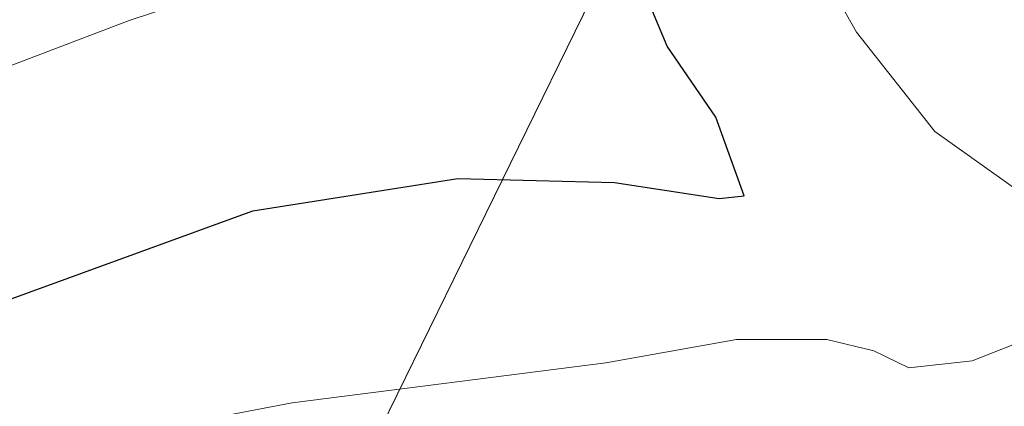
# Model space of a CAD drawing. Units: metres. Extents: x 621860 to 625354, y 4685538 to 4687915.
# Drawn here: x 621944 to 622016, y 4687424 to 4687452 of the extents above; entities that cross this region are included whole.
import ezdxf

# ---------------------------------------------------------------- set-up
doc = ezdxf.new("R2010")
doc.units = ezdxf.units.M
doc.header["$MEASUREMENT"] = 0
for name, color, linetype, lineweight in [('Comarca', 135, 'Continuous', 13), ('Comarca CxS', 21, 'Continuous', 0), ('Cultivos herbáceos CxS', 92, 'Continuous', 0), ('Curva de nivel maestra', 30, 'Continuous', 30), ('Curva de nivel normal', 30, 'Continuous', 0), ('Espacio natural protegido', 121, 'Continuous', 13), ('Espacio natural protegido CxS', 121, 'Continuous', 0), ('Municipio', 91, 'Continuous', 13), ('Municipio CxS', 4, 'Continuous', 0)]:
    doc.layers.add(name, color=color, linetype=linetype, lineweight=lineweight)

# ---------------------------------------------------------------- blocks, each defined once
blk = doc.blocks.new('*U5')
at = {"layer": 'Comarca CxS', "color": 21, "linetype": 'Continuous', "lineweight": 0, "flags": 128}
blk.add_lwpolyline([(621868.704, 4687341.611), (621859.79, 4687854.03), (622006.663, 4687856.619), (622011.659, 4687856.707), (622057.477, 4687857.514), (622329.592, 4687862.311), (622329.371, 4687862.119), (622165.505, 4687814.423), (622163.142, 4687813.777), (622106.103, 4687798.175), (622103.437, 4687797.154), (622084.47, 4687770.77), (622072.798, 4687754.533), (622062.938, 4687740.817), (622062.429, 4687736.372), (622065.469, 4687705.775), (622074.22, 4687673.666), (622083.863, 4687653.749), (622082.127, 4687650.201), (622072.247, 4687630.013), (622007.137, 4687496.971), (621952.421, 4687385.165)], dxfattribs=at)

msp = doc.modelspace()

# ---------------------------------------------------------------- linework, layer by layer
at = {"layer": 'Comarca', "color": 135, "linetype": 'Continuous', "lineweight": 13, "flags": 128}
msp.add_lwpolyline([(621952.421, 4687385.165), (622007.137, 4687496.971), (622072.247, 4687630.013), (622082.127, 4687650.201), (622083.863, 4687653.749), (622074.22, 4687673.666), (622065.469, 4687705.775), (622062.429, 4687736.372), (622062.938, 4687740.817), (622072.798, 4687754.533), (622084.47, 4687770.77), (622103.437, 4687797.154), (622106.103, 4687798.175), (622163.142, 4687813.777), (622165.505, 4687814.423), (622329.371, 4687862.119), (622329.592, 4687862.311)], dxfattribs=at)
msp.add_lwpolyline([(621952.421, 4687385.165), (622007.137, 4687496.971), (622072.247, 4687630.013), (622082.127, 4687650.201), (622083.863, 4687653.749), (622074.22, 4687673.666), (622065.469, 4687705.775), (622062.429, 4687736.372), (622062.938, 4687740.817), (622072.798, 4687754.533), (622084.47, 4687770.77), (622103.437, 4687797.154), (622106.103, 4687798.175), (622163.142, 4687813.777), (622165.505, 4687814.423), (622329.371, 4687862.119), (622329.592, 4687862.311)], dxfattribs=at)
at = {"layer": 'Comarca CxS', "color": 21, "linetype": 'Continuous', "lineweight": 0, "flags": 128}
msp.add_lwpolyline([(621952.421, 4687385.165), (622007.137, 4687496.971), (622072.247, 4687630.013), (622082.127, 4687650.201), (622083.863, 4687653.749), (622074.22, 4687673.666), (622065.469, 4687705.775), (622062.429, 4687736.372), (622062.938, 4687740.817), (622072.798, 4687754.533), (622084.47, 4687770.77), (622103.437, 4687797.154), (622106.103, 4687798.175), (622163.142, 4687813.777), (622165.505, 4687814.423), (622329.371, 4687862.119), (622329.592, 4687862.311), (625017.887, 4687909.697)], dxfattribs=at)
at = {"layer": 'Cultivos herbáceos CxS', "color": 92, "linetype": 'Continuous', "lineweight": 0, "extrusion": (-0.098967, 0.044139, 0.994111), "elevation": 145768.656, "flags": 128}
msp.add_lwpolyline([(-4534179.801, -1333369.887), (-4534642.412, -1333587.213), (-4534703.454, -1333455.813)], dxfattribs=at)
at = {"layer": 'Curva de nivel maestra', "color": 30, "linetype": 'Continuous', "lineweight": 30, "elevation": 425, "flags": 128}
msp.add_lwpolyline([(621922.21, 4687419.61), (621928.23, 4687424.58), (621940.87, 4687430.72), (621961.34, 4687438.16), (621976.22, 4687440.52), (621987.61, 4687440.24), (621995.24, 4687439.06), (621997.05, 4687439.26), (621994.98, 4687444.98), (621991.45, 4687450.16), (621988.38, 4687457.53), (621980.17, 4687475.7), (621975.73, 4687490.67), (621975.07, 4687500.7), (621974.94, 4687506.57), (621975.82, 4687510.46), (621976.31, 4687514.79), (621977.9, 4687521.25), (621981.28, 4687529.22), (621986.79, 4687538.8), (621994.88, 4687549.47), (622008.88, 4687564.96), (622015.24, 4687573.86), (622018.08, 4687580.6)], dxfattribs=at)
at = {"layer": 'Curva de nivel normal', "color": 30, "linetype": 'Continuous', "lineweight": 0, "flags": 128}
for points, elevation in [([(621986.67, 4687573.03), (621980.92, 4687562.3), (621972.34, 4687549.52), (621968.81, 4687545.39), (621966.08, 4687540.55), (621961.12, 4687527.57), (621958.55, 4687513.62), (621959.47, 4687496.32), (621964.2, 4687476.11), (621967.2, 4687461.52), (621967.42, 4687459.3), (621966.63, 4687457.43), (621962.36, 4687455.34), (621952.33, 4687452.03), (621935.08, 4687445.44), (621928.63, 4687443.45), (621924.72, 4687442.92), (621912.22, 4687437.1), (621906.28, 4687432.42), (621898.79, 4687422.92)], 420), ([(622017.2, 4687439.46), (622010.9, 4687443.95), (622005.22, 4687451.16), (622001.29, 4687458.12), (621999, 4687461.81), (621997, 4687467.79), (621993.07, 4687478.58), (621990.18, 4687494.48), (621990.34, 4687505.97), (621991.5, 4687513.36), (621993.22, 4687519.14), (621996.4, 4687526.21), (622000.34, 4687532.46), (622010.48, 4687544.69), (622025.75, 4687560.64)], 430), ([(621951.48, 4687421.77), (621964.19, 4687424.19), (621987, 4687427.12), (621996.48, 4687428.8), (622003.06, 4687428.8), (622006.47, 4687427.98), (622009.01, 4687426.75), (622013.63, 4687427.26), (622023.05, 4687430.96)], 430)]:
    msp.add_lwpolyline(points, dxfattribs=dict(at, elevation=elevation))
at = {"layer": 'Espacio natural protegido', "color": 121, "linetype": 'Continuous', "lineweight": 13, "flags": 128}
msp.add_lwpolyline([(621952.421, 4687385.165), (622007.137, 4687496.971), (622072.247, 4687630.013), (622082.127, 4687650.201), (622083.863, 4687653.749), (622074.22, 4687673.666), (622065.469, 4687705.775), (622062.429, 4687736.372), (622062.938, 4687740.817), (622072.798, 4687754.533), (622084.47, 4687770.77), (622103.437, 4687797.154), (622106.103, 4687798.175), (622163.142, 4687813.777), (622165.505, 4687814.423), (622329.371, 4687862.119), (622329.592, 4687862.311)], dxfattribs=at)
at = {"layer": 'Espacio natural protegido CxS', "color": 121, "linetype": 'Continuous', "lineweight": 0, "flags": 128}
msp.add_lwpolyline([(621952.421, 4687385.165), (622007.137, 4687496.971), (622072.247, 4687630.013), (622082.127, 4687650.201), (622083.863, 4687653.749), (622074.22, 4687673.666), (622065.469, 4687705.775), (622062.429, 4687736.372), (622062.938, 4687740.817), (622072.798, 4687754.533), (622084.47, 4687770.77), (622103.437, 4687797.154), (622106.103, 4687798.175), (622163.142, 4687813.777), (622165.505, 4687814.423), (622329.371, 4687862.119), (622329.592, 4687862.311), (625017.887, 4687909.697)], dxfattribs=at)
at = {"layer": 'Municipio', "color": 91, "linetype": 'Continuous', "lineweight": 13, "flags": 128}
msp.add_lwpolyline([(621952.421, 4687385.165), (622007.137, 4687496.971), (622072.247, 4687630.013), (622082.127, 4687650.201), (622083.863, 4687653.749), (622074.22, 4687673.666), (622065.469, 4687705.775), (622062.429, 4687736.372), (622062.938, 4687740.817), (622072.798, 4687754.533), (622084.47, 4687770.77), (622103.437, 4687797.154), (622106.103, 4687798.175), (622163.142, 4687813.777), (622165.505, 4687814.423), (622329.371, 4687862.119), (622329.592, 4687862.311)], dxfattribs=at)
msp.add_lwpolyline([(621952.421, 4687385.165), (622007.137, 4687496.971), (622072.247, 4687630.013), (622082.127, 4687650.201), (622083.863, 4687653.749), (622074.22, 4687673.666), (622065.469, 4687705.775), (622062.429, 4687736.372), (622062.938, 4687740.817), (622072.798, 4687754.533), (622084.47, 4687770.77), (622103.437, 4687797.154), (622106.103, 4687798.175), (622163.142, 4687813.777), (622165.505, 4687814.423), (622329.371, 4687862.119), (622329.592, 4687862.311)], dxfattribs=at)
at = {"layer": 'Municipio CxS', "color": 4, "linetype": 'Continuous', "lineweight": 0, "flags": 128}
for points in [[(621952.421, 4687385.165), (622007.137, 4687496.971), (622072.247, 4687630.013), (622082.127, 4687650.201), (622083.863, 4687653.749), (622074.22, 4687673.666), (622065.469, 4687705.775), (622062.429, 4687736.372), (622062.938, 4687740.817), (622072.798, 4687754.533), (622084.47, 4687770.77), (622103.437, 4687797.154), (622106.103, 4687798.175), (622163.142, 4687813.777), (622165.505, 4687814.423), (622329.371, 4687862.119), (622329.592, 4687862.311), (625017.887, 4687909.697)], [(621868.704, 4687341.611), (621859.79, 4687854.03), (622006.663, 4687856.619), (622011.659, 4687856.707), (622057.477, 4687857.514), (622329.592, 4687862.311), (622329.371, 4687862.119), (622165.505, 4687814.423), (622163.142, 4687813.777), (622106.103, 4687798.175), (622103.437, 4687797.154), (622084.47, 4687770.77), (622072.798, 4687754.533), (622062.938, 4687740.817), (622062.429, 4687736.372), (622065.469, 4687705.775), (622074.22, 4687673.666), (622083.863, 4687653.749), (622082.127, 4687650.201), (622072.247, 4687630.013), (622007.137, 4687496.971), (621952.421, 4687385.165)]]:
    msp.add_lwpolyline(points, dxfattribs=at)

# ---------------------------------------------------------------- block references
at = {"layer": 'Comarca CxS', "color": 21, "linetype": 'Continuous', "lineweight": 0}
msp.add_blockref('*U5', (0, 0), dxfattribs=at)

doc.saveas('drawing.dxf')
